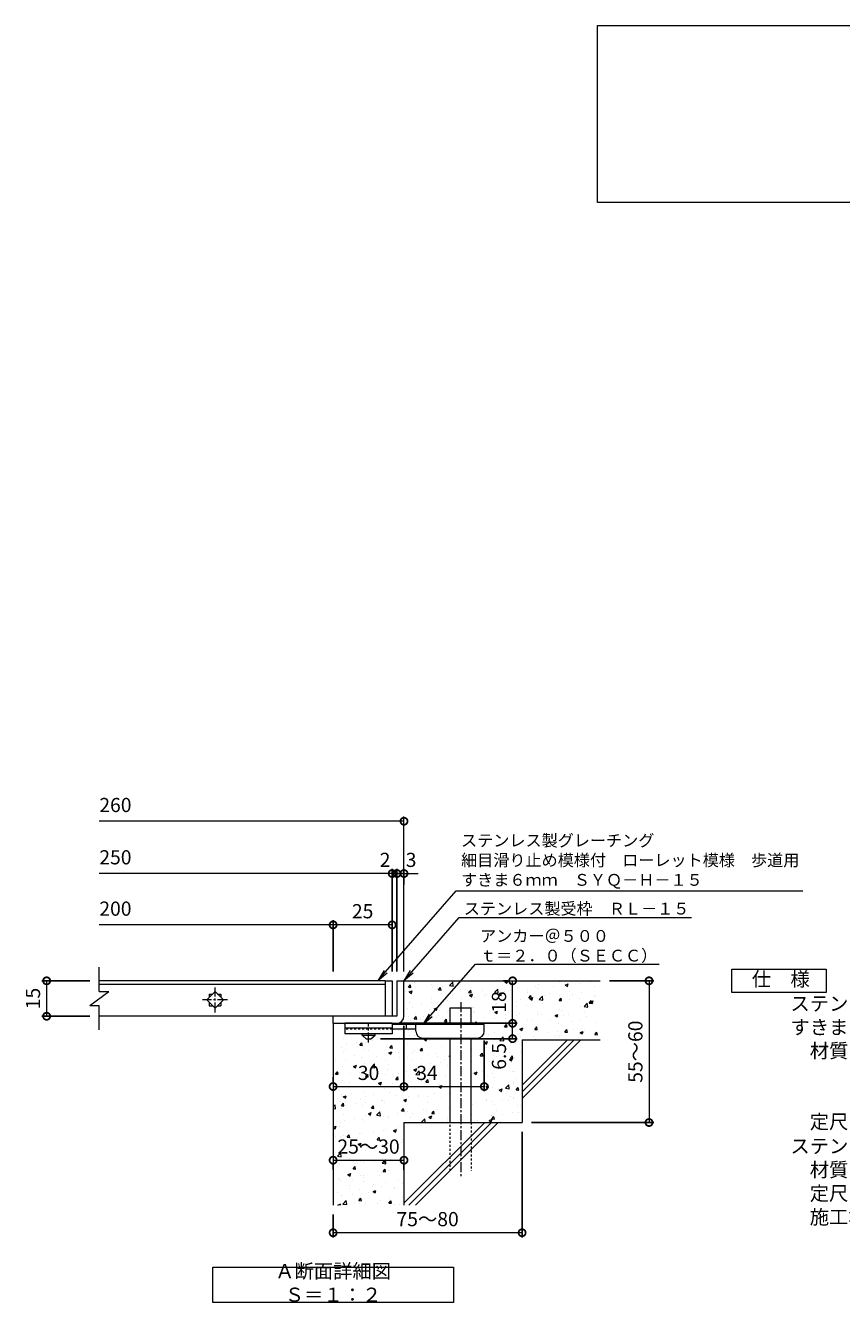
# Model space of a CAD drawing. Units: millimetres. Extents: x -1339 to 3, y -212 to 1084.
# Drawn here: x -1178 to -833, y -129 to 411 of the extents above; entities that cross this region are included whole.
import ezdxf
from ezdxf import colors
from ezdxf.entities.mleader import LeaderData, LeaderLine
from ezdxf.math import Vec2, Vec3

# ---------------------------------------------------------------- set-up
doc = ezdxf.new("R2010")
doc.units = ezdxf.units.MM
doc.linetypes.add('中心線（短）', pattern=[6.773333, 4.233333, -0.846667, 0.846667, -0.846667])
doc.linetypes.add('点線（標準）', pattern=[1.693333, 0.846667, -0.846667])
for name, color, linetype in [('(K)アンカー', 3, 'Continuous'), ('(K)モルタル', 7, 'Continuous'), ('(K)受枠', 2, 'Continuous'), ('(K)寸法', 7, 'Continuous'), ('(K)蓋', 3, 'Continuous'), ('(K)躯体', 6, 'Continuous')]:
    doc.layers.add(name, color=color, linetype=linetype)
for name, color, linetype, lineweight in [('(K)引出線', 7, 'Continuous', 9), ('(K)文字', 2, 'Continuous', 9), ('(K)製品仕様', 7, 'Continuous', 9)]:
    doc.layers.add(name, color=color, linetype=linetype, lineweight=lineweight)
doc.styles.add('(K)MSゴシック', font='MS Gothic.ttf')
doc.styles.add('文字_異尺度_H2.5', font='MS Gothic.ttf', dxfattribs={"height": 2.5})
doc.styles.add('文字_異尺度_H3.0', font='MS Gothic.ttf', dxfattribs={"height": 3})
doc.dimstyles.new('KAD-1', dxfattribs={"dimtxt": 3, "dimasz": 3, "dimexe": 1, "dimexo": 2, "dimgap": 1, "dimtad": 1, "dimdec": 1, "dimdsep": 46, "dimtxsty": '(K)MSゴシック', "dimblk": 'DOTSMALL', "dimcen": 0, "dimclrd": 7, "dimclre": 256, "dimclrt": 2, "dimadec": 1, "dimazin": 0, "dimtfac": 1, "dimtdec": 1, "dimtmove": 0, "dimatfit": 3, "dimldrblk": 'DOTSMALL', "dimfxl": 1, "dimtfill": 1, "dimlwd": 9, "dimlwe": -1, "dimarcsym": 0})

# ---------------------------------------------------------------- blocks, each defined once
blk = doc.blocks.new('_DotSmall')
at = {"color": 0, "linetype": 'ByBlock', "const_width": 0.5}
blk.add_lwpolyline([(-0.0625, 0, 1), (0.0625, 0, 1)], format="xyb", close=True, dxfattribs=at)
blk = doc.blocks.new('*D8')
at = {"layer": '(K)寸法', "transparency": 16777216}
for p, q in [((-967.93, -57.18), (-967.93, -101.86)), ((-1047.93, -92.18), (-1047.93, -101.86))]:
    blk.add_line(p, q, dxfattribs=at)
at = {"layer": '(K)寸法', "color": 7, "lineweight": 9, "transparency": 16777216}
blk.add_line((-967.93, -99.86), (-1047.93, -99.86), dxfattribs=at)
at = {"layer": 'Defpoints', "color": 0, "transparency": 16777216}
for p in [(-967.93, -53.18), (-1047.93, -88.18), (-1047.93, -99.86)]:
    blk.add_point(p, dxfattribs=at)
at = {"layer": '(K)寸法', "color": 7, "lineweight": 9, "transparency": 16777216, "xscale": 6, "yscale": 6, "zscale": 6, "rotation": 180}
blk.add_blockref('_DotSmall', (-1047.93, -99.86), dxfattribs=at)
at = {"layer": '(K)寸法', "color": 7, "lineweight": 9, "transparency": 16777216, "xscale": 6, "yscale": 6, "zscale": 6}
blk.add_blockref('_DotSmall', (-967.93, -99.86), dxfattribs=at)
at = {"layer": '(K)寸法', "color": 2, "lineweight": 9, "transparency": 16777216, "insert": (-1007.93, -94.86), "char_height": 6, "attachment_point": 5, "style": '(K)MSゴシック', "bg_fill": 3, "box_fill_scale": 1.1, "bg_fill_color": 256, "bg_fill_true_color": 13158600, "bg_fill_transparency": 0}
blk.add_mtext('75～80', dxfattribs=at)
blk = doc.blocks.new('*D9')
at = {"layer": '(K)寸法', "transparency": 16777216}
for p, q in [((-1020.93, 10.82), (-1020.93, 54.25)), ((-1017.93, 47.6), (-1017.93, 54.25))]:
    blk.add_line(p, q, dxfattribs=at)
at = {"layer": '(K)寸法', "color": 7, "lineweight": 9, "transparency": 16777216}
for p, q in [((-1020.93, 52.25), (-1026.93, 52.25)), ((-1017.93, 52.25), (-1011.93, 52.25))]:
    blk.add_line(p, q, dxfattribs=at)
at = {"layer": 'Defpoints', "color": 0, "transparency": 16777216}
for p in [(-1020.93, 52.25), (-1017.93, 43.6), (-1020.93, 6.82)]:
    blk.add_point(p, dxfattribs=at)
at = {"layer": '(K)寸法', "color": 2, "lineweight": 9, "transparency": 16777216, "insert": (-1014.93, 57.25), "char_height": 6, "attachment_point": 5, "style": '(K)MSゴシック', "bg_fill": 3, "box_fill_scale": 1.1, "bg_fill_color": 256, "bg_fill_true_color": 13158600, "bg_fill_transparency": 0}
blk.add_mtext('3', dxfattribs=at)
at = {"layer": '(K)寸法', "color": 7, "lineweight": 9, "transparency": 16777216}
blk.add_line((-1017.93, 52.25), (-1020.93, 52.25), dxfattribs=at)
at = {"layer": '(K)寸法', "color": 7, "lineweight": 9, "transparency": 16777216, "xscale": 6, "yscale": 6, "zscale": 6}
blk.add_blockref('_DotSmall', (-1020.93, 52.25), dxfattribs=at)
at = {"layer": '(K)寸法', "color": 7, "lineweight": 9, "transparency": 16777216, "xscale": 6, "yscale": 6, "zscale": 6, "rotation": 180}
blk.add_blockref('_DotSmall', (-1017.93, 52.25), dxfattribs=at)
blk = doc.blocks.new('*D10')
at = {"layer": '(K)寸法', "transparency": 16777216}
for p, q in [((-1022.93, 10.82), (-1022.93, 54.25)), ((-1020.93, 10.82), (-1020.93, 54.25))]:
    blk.add_line(p, q, dxfattribs=at)
at = {"layer": '(K)寸法', "color": 7, "lineweight": 9, "transparency": 16777216}
for p, q in [((-1022.93, 52.25), (-1028.93, 52.25)), ((-1020.93, 52.25), (-1022.93, 52.25)), ((-1020.93, 52.25), (-1014.93, 52.25))]:
    blk.add_line(p, q, dxfattribs=at)
at = {"layer": 'Defpoints', "color": 0, "transparency": 16777216}
for p in [(-1022.93, 52.25), (-1022.93, 6.82), (-1020.93, 6.82)]:
    blk.add_point(p, dxfattribs=at)
at = {"layer": '(K)寸法', "color": 2, "lineweight": 9, "transparency": 16777216, "insert": (-1025.93, 57.25), "char_height": 6, "attachment_point": 5, "style": '(K)MSゴシック', "bg_fill": 3, "box_fill_scale": 1.1, "bg_fill_color": 256, "bg_fill_true_color": 13158600, "bg_fill_transparency": 0}
blk.add_mtext('2', dxfattribs=at)
at = {"layer": '(K)寸法', "color": 7, "lineweight": 9, "transparency": 16777216, "xscale": 6, "yscale": 6, "zscale": 6}
blk.add_blockref('_DotSmall', (-1022.93, 52.25), dxfattribs=at)
at = {"layer": '(K)寸法', "color": 7, "lineweight": 9, "transparency": 16777216, "xscale": 6, "yscale": 6, "zscale": 6, "rotation": 180}
blk.add_blockref('_DotSmall', (-1020.93, 52.25), dxfattribs=at)
blk = doc.blocks.new('*D11')
at = {"layer": '(K)寸法', "transparency": 16777216}
for p, q in [((-1047.93, 10.82), (-1047.93, 32.5)), ((-1022.93, 29.21), (-1022.93, 28.5))]:
    blk.add_line(p, q, dxfattribs=at)
at = {"layer": '(K)寸法', "color": 7, "lineweight": 9, "transparency": 16777216}
blk.add_line((-1022.93, 30.5), (-1047.93, 30.5), dxfattribs=at)
at = {"layer": 'Defpoints', "color": 0, "transparency": 16777216}
for p in [(-1022.93, 33.21), (-1047.93, 30.5), (-1047.93, 6.82)]:
    blk.add_point(p, dxfattribs=at)
at = {"layer": '(K)寸法', "color": 7, "lineweight": 9, "transparency": 16777216, "xscale": 6, "yscale": 6, "zscale": 6, "rotation": 180}
blk.add_blockref('_DotSmall', (-1047.93, 30.5), dxfattribs=at)
at = {"layer": '(K)寸法', "color": 7, "lineweight": 9, "transparency": 16777216, "xscale": 6, "yscale": 6, "zscale": 6}
blk.add_blockref('_DotSmall', (-1022.93, 30.5), dxfattribs=at)
at = {"layer": '(K)寸法', "color": 2, "lineweight": 9, "transparency": 16777216, "insert": (-1035.43, 35.5), "char_height": 6, "attachment_point": 5, "style": '(K)MSゴシック', "bg_fill": 3, "box_fill_scale": 1.1, "bg_fill_color": 256, "bg_fill_true_color": 13158600, "bg_fill_transparency": 0}
blk.add_mtext('25', dxfattribs=at)
blk = doc.blocks.new('*D12')
at = {"layer": '(K)寸法', "color": 7, "lineweight": 9, "transparency": 16777216}
blk.add_line((-1047.93, -69.14), (-1017.93, -69.14), dxfattribs=at)
at = {"layer": '(K)寸法', "transparency": 16777216}
for p, q in [((-1047.93, -73.14), (-1047.93, -71.14)), ((-1017.93, -73.14), (-1017.93, -71.14))]:
    blk.add_line(p, q, dxfattribs=at)
at = {"layer": '(K)寸法', "color": 7, "lineweight": 9, "transparency": 16777216, "xscale": 6, "yscale": 6, "zscale": 6, "rotation": 180}
blk.add_blockref('_DotSmall', (-1047.93, -69.14), dxfattribs=at)
at = {"layer": '(K)寸法', "color": 7, "lineweight": 9, "transparency": 16777216, "xscale": 6, "yscale": 6, "zscale": 6}
blk.add_blockref('_DotSmall', (-1017.93, -69.14), dxfattribs=at)
at = {"layer": '(K)寸法', "color": 2, "lineweight": 9, "transparency": 16777216, "insert": (-1032.93, -64.14), "char_height": 6, "attachment_point": 5, "style": '(K)MSゴシック', "bg_fill": 3, "box_fill_scale": 1.1, "bg_fill_color": 256, "bg_fill_true_color": 13158600, "bg_fill_transparency": 0}
blk.add_mtext('25～30', dxfattribs=at)
at = {"layer": 'Defpoints', "color": 0, "transparency": 16777216}
for p in [(-1047.93, -69.14), (-1017.93, -69.14), (-1017.93, -69.14)]:
    blk.add_point(p, dxfattribs=at)
blk = doc.blocks.new('*D13')
at = {"layer": '(K)寸法', "transparency": 16777216}
for p, q in [((-1017.93, -12.18), (-1017.93, -39.95)), ((-1047.93, -33.95), (-1047.93, -35.95))]:
    blk.add_line(p, q, dxfattribs=at)
at = {"layer": '(K)寸法', "color": 7, "lineweight": 9, "transparency": 16777216}
blk.add_line((-1047.93, -37.95), (-1017.93, -37.95), dxfattribs=at)
at = {"layer": 'Defpoints', "color": 0, "transparency": 16777216}
for p in [(-1017.93, -8.18), (-1047.93, -37.95), (-1017.93, -37.95)]:
    blk.add_point(p, dxfattribs=at)
at = {"layer": '(K)寸法', "color": 7, "lineweight": 9, "transparency": 16777216, "xscale": 6, "yscale": 6, "zscale": 6, "rotation": 180}
blk.add_blockref('_DotSmall', (-1047.93, -37.95), dxfattribs=at)
at = {"layer": '(K)寸法', "color": 7, "lineweight": 9, "transparency": 16777216, "xscale": 6, "yscale": 6, "zscale": 6}
blk.add_blockref('_DotSmall', (-1017.93, -37.95), dxfattribs=at)
at = {"layer": '(K)寸法', "color": 2, "lineweight": 9, "transparency": 16777216, "insert": (-1032.93, -32.95), "char_height": 6, "attachment_point": 5, "style": '(K)MSゴシック', "bg_fill": 3, "box_fill_scale": 1.1, "bg_fill_color": 256, "bg_fill_true_color": 13158600, "bg_fill_transparency": 0}
blk.add_mtext('30', dxfattribs=at)
blk = doc.blocks.new('*D14')
at = {"layer": '(K)寸法', "transparency": 16777216}
for p, q in [((-1017.93, -12.18), (-1017.93, -39.95)), ((-983.93, -18.48), (-983.93, -39.95))]:
    blk.add_line(p, q, dxfattribs=at)
at = {"layer": '(K)寸法', "color": 7, "lineweight": 9, "transparency": 16777216}
blk.add_line((-1017.93, -37.95), (-983.93, -37.95), dxfattribs=at)
at = {"layer": 'Defpoints', "color": 0, "transparency": 16777216}
for p in [(-1017.93, -8.18), (-983.93, -14.48), (-983.93, -37.95)]:
    blk.add_point(p, dxfattribs=at)
at = {"layer": '(K)寸法', "color": 7, "lineweight": 9, "transparency": 16777216, "xscale": 6, "yscale": 6, "zscale": 6, "rotation": 180}
blk.add_blockref('_DotSmall', (-1017.93, -37.95), dxfattribs=at)
at = {"layer": '(K)寸法', "color": 7, "lineweight": 9, "transparency": 16777216, "xscale": 6, "yscale": 6, "zscale": 6}
blk.add_blockref('_DotSmall', (-983.93, -37.95), dxfattribs=at)
at = {"layer": '(K)寸法', "color": 2, "lineweight": 9, "transparency": 16777216, "insert": (-1008.18, -32.95), "char_height": 6, "attachment_point": 5, "style": '(K)MSゴシック', "bg_fill": 3, "box_fill_scale": 1.1, "bg_fill_color": 256, "bg_fill_true_color": 13158600, "bg_fill_transparency": 0}
blk.add_mtext('34', dxfattribs=at)
blk = doc.blocks.new('*D15')
at = {"layer": '(K)寸法', "transparency": 16777216}
for p, q in [((-1018.93, -11.18), (-969.94, -11.18)), ((-1027.93, -17.68), (-969.94, -17.68))]:
    blk.add_line(p, q, dxfattribs=at)
at = {"layer": '(K)寸法', "color": 7, "lineweight": 9, "transparency": 16777216}
blk.add_line((-971.94, -17.68), (-971.94, -11.18), dxfattribs=at)
at = {"layer": 'Defpoints', "color": 0, "transparency": 16777216}
for p in [(-1022.93, -11.18), (-971.94, -11.18), (-1031.93, -17.68)]:
    blk.add_point(p, dxfattribs=at)
at = {"layer": '(K)寸法', "color": 7, "lineweight": 9, "transparency": 16777216, "xscale": 6, "yscale": 6, "zscale": 6, "rotation": 90}
blk.add_blockref('_DotSmall', (-971.94, -11.18), dxfattribs=at)
at = {"layer": '(K)寸法', "color": 2, "lineweight": 9, "transparency": 16777216, "insert": (-976.94, -25.17), "char_height": 6, "attachment_point": 5, "rotation": 90, "style": '(K)MSゴシック', "bg_fill": 3, "box_fill_scale": 1.1, "bg_fill_color": 256, "bg_fill_true_color": 13158600, "bg_fill_transparency": 0}
blk.add_mtext('6.5', dxfattribs=at)
at = {"layer": '(K)寸法', "color": 7, "lineweight": 9, "transparency": 16777216, "xscale": 6, "yscale": 6, "zscale": 6, "rotation": 270}
blk.add_blockref('_DotSmall', (-971.94, -17.68), dxfattribs=at)
blk = doc.blocks.new('*D16')
at = {"layer": '(K)寸法', "transparency": 16777216}
for p, q in [((-975.94, 6.82), (-973.94, 6.82)), ((-1018.93, -11.18), (-969.94, -11.18))]:
    blk.add_line(p, q, dxfattribs=at)
at = {"layer": '(K)寸法', "color": 7, "lineweight": 9, "transparency": 16777216}
blk.add_line((-971.94, -11.18), (-971.94, 6.82), dxfattribs=at)
at = {"layer": 'Defpoints', "color": 0, "transparency": 16777216}
for p in [(-971.94, 6.82), (-971.94, 6.82), (-1022.93, -11.18)]:
    blk.add_point(p, dxfattribs=at)
at = {"layer": '(K)寸法', "color": 7, "lineweight": 9, "transparency": 16777216, "xscale": 6, "yscale": 6, "zscale": 6}
for p, rotation in [((-971.94, 6.82), 90), ((-971.94, -11.18), 270)]:
    blk.add_blockref('_DotSmall', p, dxfattribs=dict(at, rotation=rotation))
at = {"layer": '(K)寸法', "color": 2, "lineweight": 9, "transparency": 16777216, "insert": (-976.94, -2.18), "char_height": 6, "attachment_point": 5, "rotation": 90, "style": '(K)MSゴシック', "bg_fill": 3, "box_fill_scale": 1.1, "bg_fill_color": 256, "bg_fill_true_color": 13158600, "bg_fill_transparency": 0}
blk.add_mtext('18', dxfattribs=at)
blk = doc.blocks.new('*D17')
at = {"layer": '(K)寸法', "transparency": 16777216}
for p, q in [((-930.93, 6.82), (-912.18, 6.82)), ((-963.93, -53.18), (-912.18, -53.18))]:
    blk.add_line(p, q, dxfattribs=at)
at = {"layer": '(K)寸法', "color": 7, "lineweight": 9, "transparency": 16777216}
blk.add_line((-914.18, 6.82), (-914.18, -53.18), dxfattribs=at)
at = {"layer": 'Defpoints', "color": 0, "transparency": 16777216}
for p in [(-934.93, 6.82), (-967.93, -53.18), (-914.18, -53.18)]:
    blk.add_point(p, dxfattribs=at)
at = {"layer": '(K)寸法', "color": 7, "lineweight": 9, "transparency": 16777216, "xscale": 6, "yscale": 6, "zscale": 6}
for p, rotation in [((-914.18, 6.82), 90), ((-914.18, -53.18), 270)]:
    blk.add_blockref('_DotSmall', p, dxfattribs=dict(at, rotation=rotation))
at = {"layer": '(K)寸法', "color": 2, "lineweight": 9, "transparency": 16777216, "insert": (-919.18, -23.18), "char_height": 6, "attachment_point": 5, "rotation": 90, "style": '(K)MSゴシック', "bg_fill": 3, "box_fill_scale": 1.1, "bg_fill_color": 256, "bg_fill_true_color": 13158600, "bg_fill_transparency": 0}
blk.add_mtext('55～60', dxfattribs=at)
blk = doc.blocks.new('_Open')
at = {"color": 0, "linetype": 'ByBlock', "lineweight": -2}
for p, q in [((-1, 0.17), (0, 0)), ((-1, -0.17), (0, 0)), ((0, 0), (-1, 0))]:
    blk.add_line(p, q, dxfattribs=at)
blk = doc.blocks.new('*D18')
at = {"layer": '(K)寸法', "transparency": 16777216}
for p, q in [((-1150.92, 6.82), (-1171.22, 6.82)), ((-1150.92, -8.18), (-1171.22, -8.18))]:
    blk.add_line(p, q, dxfattribs=at)
at = {"layer": '(K)寸法', "color": 7, "lineweight": 9, "transparency": 16777216}
blk.add_line((-1169.22, 6.82), (-1169.22, -8.18), dxfattribs=at)
at = {"layer": 'Defpoints', "color": 0, "transparency": 16777216}
for p in [(-1146.92, 6.82), (-1169.22, -8.18), (-1146.92, -8.18)]:
    blk.add_point(p, dxfattribs=at)
at = {"layer": '(K)寸法', "color": 7, "lineweight": 9, "transparency": 16777216, "xscale": 6, "yscale": 6, "zscale": 6}
for p, rotation in [((-1169.22, 6.82), 90), ((-1169.22, -8.18), 270)]:
    blk.add_blockref('_DotSmall', p, dxfattribs=dict(at, rotation=rotation))
at = {"layer": '(K)寸法', "color": 2, "lineweight": 9, "transparency": 16777216, "insert": (-1174.22, -0.68), "char_height": 6, "attachment_point": 5, "rotation": 90, "style": '(K)MSゴシック', "bg_fill": 3, "box_fill_scale": 1.1, "bg_fill_color": 256, "bg_fill_true_color": 13158600, "bg_fill_transparency": 0}
blk.add_mtext('15', dxfattribs=at)

msp = doc.modelspace()

# ---------------------------------------------------------------- hatches: boundary and pattern name
at = {"layer": '(K)モルタル', "lineweight": 9}
h = msp.add_hatch(dxfattribs=at)
h.set_pattern_fill('AR-CONC', color=256, scale=0.07)
h.set_pattern_definition([(50, (173.259, 18.452), (12.75293, -1.11574), [1.3335, -14.6685]), (355, (173.259, 18.452), (-2.46704, 13.37398), [1.0668, -11.73484]), (100.4514, (174.322, 18.36), (10.28589, 12.25824), [1.1333, -12.46632]), (46.1842, (173.259, 22.008), (18.97553, -2.94296), [2.00025, -22.00275]), (96.6356, (174.84, 21.763), (16.6183, 17.31983), [1.69995, -18.6995]), (351.1842, (173.26, 22.008), (16.6183, 17.31983), [1.6002, -17.60218]), (21, (175.037, 21.12), (10.61301, -7.15856), [1.3335, -14.6685]), (326, (175.037, 21.12), (4.32614, 12.89316), [1.0668, -11.7348]), (71.4514, (175.921, 20.523), (14.93915, 5.7346), [1.1333, -12.4663]), (37.5, (173.259, 18.4525), (0.216202, 5.918853), [0, -11.59256, 0, -11.9126, 0, -11.77925]), (7.5, (173.259, 18.4525), (4.677376, 7.01264), [0, -6.79196, 0, -11.32586, 0, -4.48945]), (327.5, (169.294, 18.4525), (9.491342, -0.401012), [0, -4.445, 0, -13.8684, 0, -18.4023]), (317.5, (167.516, 18.4525), (10.36904, 1.779854), [0, -5.7785, 0, -9.21004, 0, -13.0683])])
edge = h.paths.add_edge_path()
edge.add_line((-934.93, 6.82), (-1017.93, 6.82))
edge.add_line((-1017.93, 6.82), (-1017.93, -8.17))
edge.add_arc((-1020.93, -8.18), 3, -89.7184, 0.2774, ccw=False)
edge.add_line((-1020.92, -11.18), (-1021.93, -11.18))
edge.add_line((-1021.93, -11.18), (-1022.93, -11.18))
edge.add_line((-1022.93, -11.18), (-1022.93, -11.68))
edge.add_line((-1022.93, -11.68), (-998.43, -11.68))
edge.add_line((-998.43, -11.68), (-998.43, -4.68))
edge.add_line((-998.43, -4.68), (-989.43, -4.68))
edge.add_line((-989.43, -4.68), (-989.43, -11.68))
edge.add_line((-989.43, -11.68), (-983.93, -11.68))
edge.add_line((-983.93, -11.68), (-983.93, -14.47))
edge.add_arc((-986.93, -14.48), 3, -90, 0.2907, ccw=False)
edge.add_line((-986.93, -17.48), (-989.43, -17.48))
edge.add_line((-989.43, -17.48), (-989.43, -53.18))
edge.add_line((-989.43, -53.18), (-967.93, -53.18))
edge.add_line((-967.93, -53.18), (-967.93, -18.18))
edge.add_line((-967.93, -18.18), (-934.93, -18.18))
edge.add_line((-934.93, -18.18), (-934.93, 6.82))
edge = h.paths.add_edge_path()
edge.add_line((-998.43, -17.48), (-1009.93, -17.48))
edge.add_arc((-1009.93, -14.48), 3, 180, 270, ccw=False)
edge.add_line((-1012.93, -14.48), (-1012.93, -14.48))
edge.add_line((-1012.93, -14.48), (-1012.93, -13.68))
edge.add_line((-1012.93, -13.68), (-1022.93, -13.68))
edge.add_line((-1022.93, -13.68), (-1022.93, -13.68))
edge.add_line((-1022.93, -13.68), (-1022.93, -15.68))
edge.add_line((-1022.93, -15.68), (-1030.18, -15.68))
edge.add_line((-1030.18, -15.68), (-1030.18, -16.18))
edge.add_line((-1030.18, -16.18), (-1031.93, -17.68))
edge.add_line((-1031.93, -17.68), (-1033.93, -17.68))
edge.add_line((-1033.93, -17.68), (-1035.68, -16.18))
edge.add_line((-1035.68, -16.18), (-1035.68, -15.68))
edge.add_line((-1035.68, -15.68), (-1042.93, -15.68))
edge.add_line((-1042.93, -15.68), (-1042.93, -11.18))
edge.add_line((-1042.93, -11.18), (-1047.93, -11.18))
edge.add_line((-1047.93, -11.18), (-1047.93, -88.18))
edge.add_line((-1047.93, -88.18), (-1017.93, -88.18))
edge.add_line((-1017.93, -88.18), (-1017.93, -53.18))
edge.add_line((-1017.93, -53.18), (-998.43, -53.18))
edge.add_line((-998.43, -53.18), (-998.43, -17.48))

# ---------------------------------------------------------------- linework, layer by layer
at = {"layer": '(K)アンカー', "color": 3, "linetype": 'Continuous', "lineweight": 9}
for p, q in [((-1042.93, -11.18), (-1042.93, -15.68)), ((-1022.93, -11.18), (-1042.93, -11.18)), ((-1022.93, -13.18), (-1042.93, -13.18)), ((-1022.93, -15.68), (-1042.93, -15.68)), ((-1022.93, -11.18), (-1022.93, -15.68))]:
    msp.add_line(p, q, dxfattribs=at)
at = {"layer": '(K)アンカー', "color": 3, "linetype": '点線（標準）', "lineweight": 9}
msp.add_line((-1022.93, -13.68), (-1042.93, -13.68), dxfattribs=at)
at = {"layer": '(K)アンカー', "color": 2, "linetype": 'Continuous', "lineweight": 9}
for p, q in [((-1035.68, -16.18), (-1035.68, -15.68)), ((-1035.68, -16.18), (-1033.93, -17.68)), ((-1035.68, -16.18), (-1030.18, -16.18)), ((-1031.93, -17.68), (-1030.18, -16.18)), ((-1030.18, -16.18), (-1030.18, -15.68)), ((-1033.93, -17.68), (-1031.93, -17.68))]:
    msp.add_line(p, q, dxfattribs=at)
at = {"layer": '(K)アンカー', "color": 4, "linetype": '中心線（短）', "lineweight": 9}
msp.add_line((-1032.93, -19.23), (-1032.93, -11.18), dxfattribs=at)
at = {"layer": '(K)アンカー', "color": 4, "linetype": 'Continuous', "lineweight": 9}
for p, q in [((-983.93, -11.68), (-1022.93, -11.68)), ((-1012.92, -13.68), (-1022.93, -13.68)), ((-1016.93, -13.68), (-1016.93, -11.68)), ((-1012.93, -14.48), (-1012.93, -11.68)), ((-983.93, -14.48), (-983.93, -11.68)), ((-1009.93, -17.48), (-986.93, -17.48))]:
    msp.add_line(p, q, dxfattribs=at)
for centre, start, end in [((-1009.93, -14.48), 180, 270), ((-986.93, -14.48), 270, 0)]:
    msp.add_arc(centre, 3, start, end, dxfattribs=at)
at = {"layer": '(K)受枠', "color": 2, "linetype": 'Continuous', "lineweight": 9}
for p, q in [((-1020.93, 6.82), (-1020.93, -8.18)), ((-1020.93, 6.82), (-1017.93, 6.82)), ((-1017.93, -8.18), (-1017.93, 6.82)), ((-1020.93, -8.18), (-1047.93, -8.18)), ((-1047.93, -11.18), (-1047.93, -8.18)), ((-1047.93, -11.18), (-1021.93, -11.18)), ((-1021.93, -11.18), (-1020.93, -11.18))]:
    msp.add_line(p, q, dxfattribs=at)
msp.add_arc((-1020.93, -8.18), 3, 270, 0, dxfattribs=at)
at = {"layer": '(K)寸法', "lineweight": 9}
msp.add_line((-1017.93, 10.82), (-1017.93, 76.39), dxfattribs=at)
at = {"layer": '(K)寸法', "color": 7, "lineweight": 9}
msp.add_line((-1017.93, 74.39), (-1146.92, 74.39), dxfattribs=at)
at = {"layer": '(K)文字', "color": 7, "linetype": 'Continuous', "lineweight": 9}
for points in [[(-936.06, 411.31), (-406.06, 411.31), (-406.06, 336.31), (-936.06, 336.31)], [(-1098.93, -114.37), (-996.93, -114.37), (-996.93, -129.37), (-1098.93, -129.37)]]:
    msp.add_lwpolyline(points, close=True, dxfattribs=at)
at = {"layer": '(K)蓋', "color": 3, "linetype": 'Continuous', "lineweight": 9}
for p, q in [((-1146.92, 2.32), (-1146.92, 12.63)), ((-1025.93, 6.82), (-1146.92, 6.82)), ((-1146.92, 5.42), (-1025.93, 5.42)), ((-1025.93, 6.82), (-1022.93, 6.82)), ((-1025.93, 6.82), (-1025.93, -8.18)), ((-1022.93, 6.82), (-1022.93, -8.18)), ((-1150.92, -3.68), (-1142.92, 2.32)), ((-1146.92, 2.32), (-1142.92, 2.32)), ((-1101.47, -1.28), (-1097.93, 2.25)), ((-1100.43, 1.22), (-1100.43, -0.25)), ((-1100.43, 1.22), (-1098.97, 1.22)), ((-1097.93, 2.25), (-1094.39, -1.28)), ((-1096.89, 1.22), (-1095.43, 1.22)), ((-1095.43, 1.22), (-1095.43, -0.25)), ((-1150.92, -3.68), (-1146.92, -3.68)), ((-1146.92, -13.87), (-1146.92, -3.68)), ((-1097.93, -4.82), (-1101.47, -1.28)), ((-1100.43, -2.32), (-1100.43, -3.78)), ((-1100.43, -3.78), (-1098.97, -3.78)), ((-1094.39, -1.28), (-1097.93, -4.82)), ((-1096.89, -3.78), (-1095.43, -3.78)), ((-1095.43, -2.32), (-1095.43, -3.78)), ((-1025.93, -8.18), (-1146.92, -8.18)), ((-1022.93, -8.18), (-1025.93, -8.18))]:
    msp.add_line(p, q, dxfattribs=at)
at = {"layer": '(K)蓋', "color": 3, "linetype": '中心線（短）', "lineweight": 9}
for p, q in [((-1097.93, -6.59), (-1097.93, 4.02)), ((-1092.63, -1.28), (-1103.23, -1.28))]:
    msp.add_line(p, q, dxfattribs=at)
at = {"layer": '(K)製品仕様', "linetype": 'Continuous', "lineweight": 9}
msp.add_lwpolyline([(-879.14, 11.82), (-839.14, 11.82), (-839.14, 1.82), (-879.14, 1.82)], close=True, dxfattribs=at)
at = {"layer": '(K)躯体', "color": 6, "linetype": 'Continuous', "lineweight": 9}
for p, q in [((-1017.93, 6.82), (-934.93, 6.82)), ((-998.43, -11.68), (-998.43, -4.68)), ((-998.43, -4.68), (-989.43, -4.68)), ((-989.43, -11.68), (-989.43, -4.68)), ((-1047.93, -11.18), (-1047.93, -88.18)), ((-998.43, -53.18), (-998.43, -17.48)), ((-989.43, -53.18), (-989.43, -17.48)), ((-967.93, -37.39), (-948.73, -18.18)), ((-967.93, -18.18), (-934.93, -18.18)), ((-967.93, -40.21), (-945.9, -18.18)), ((-967.93, -18.18), (-967.93, -53.18)), ((-967.93, -43.04), (-943.07, -18.18)), ((-1017.93, -53.18), (-1017.93, -88.18)), ((-1017.93, -53.18), (-967.93, -53.18)), ((-1017.93, -87.39), (-983.73, -53.18)), ((-1015.9, -88.18), (-980.9, -53.18)), ((-1013.07, -88.18), (-978.07, -53.18))]:
    msp.add_line(p, q, dxfattribs=at)
at = {"layer": '(K)躯体', "color": 6, "linetype": '中心線（短）', "lineweight": 9}
msp.add_line((-993.93, -2.22), (-993.93, -75.85), dxfattribs=at)
at = {"layer": '(K)躯体', "color": 6, "linetype": '点線（標準）', "lineweight": 9}
for p, q in [((-998.43, -73.68), (-998.43, -53.18)), ((-989.43, -53.18), (-989.43, -73.68))]:
    msp.add_line(p, q, dxfattribs=at)

# ---------------------------------------------------------------- block references
at = {"layer": '(K)寸法', "color": 7, "lineweight": 9, "xscale": 6, "yscale": 6, "zscale": 6}
msp.add_blockref('_DotSmall', (-1017.93, 74.39), dxfattribs=at)

# ---------------------------------------------------------------- texts
at = {"layer": '(K)寸法', "color": 2, "lineweight": 9, "char_height": 6, "attachment_point": 7, "style": '(K)MSゴシック', "bg_fill": 3, "box_fill_scale": 1.1, "bg_fill_color": 256, "bg_fill_true_color": 13158600, "bg_fill_transparency": 0}
for s, insert in [('260', (-1146.92, 76.39)), ('250', (-1146.92, 54.25)), ('200', (-1146.92, 32.5))]:
    msp.add_mtext(s, dxfattribs=dict(at, insert=insert))
at = {"layer": '(K)文字', "linetype": 'Continuous', "lineweight": 9, "insert": (-1047.93, -121.87), "char_height": 6, "width": 96.0293, "attachment_point": 5, "style": '文字_異尺度_H3.0'}
msp.add_mtext('Ａ断面詳細図\u3000Ｓ＝１：２', dxfattribs=at)
at = {"layer": '(K)製品仕様', "color": 2, "linetype": 'Continuous', "lineweight": 9, "insert": (-878.88, 10.52), "char_height": 6, "width": 335.479, "attachment_point": 1, "style": '文字_異尺度_H3.0'}
msp.add_mtext('\u3000仕\u3000様\u3000\u3000{\\C3;※適用荷重：歩行用}\\P{\\H0.03333x;\\P}\u3000\u3000\u3000ステンレス製グレーチング\u3000細目滑り止め模様付\u3000ローレット模様\u3000歩道用\\P\u3000\u3000\u3000すきま６ｍｍ\u3000ＳＹＱ－Ｈ－１５\u3000２５０×１０００\\P\u3000\u3000\u3000\u3000材質：メインバー\u3000ＳＵＳ３０４\u3000＠１４\\P\u3000\u3000\u3000\u3000\u3000\u3000\u3000クロスバー\u3000ＳＵＳ３０４\u3000＠１００\\P\u3000\u3000\u3000\u3000\u3000\u3000\u3000サイドバー\u3000ＳＵＳ３０４\\P\u3000\u3000\u3000\u3000定尺：９９８\\P{\\H0.03333x;\\P}\u3000\u3000\u3000ステンレス製受枠\u3000ＲＬ－１５\\P\u3000\u3000\u3000\u3000材質：ステンレス鋼板ｔ＝３．０（ＳＵＳ３０４）\\P\u3000\u3000\u3000\u3000定尺：２０００\\P\u3000\u3000\u3000\u3000施工場所の状況に合わせて、アンカーをプライヤー等で折り曲げてご使用ください。', dxfattribs=at)

# ---------------------------------------------------------------- next in the draw order: dimensions: what is measured, and where the dimension line sits
at = {"layer": '(K)寸法', "lineweight": 9}
dim = msp.add_linear_dim(base=(-1020.93, 52.25), p1=(-1017.93, 43.6), p2=(-1020.93, 6.82), dimstyle='KAD-1', override={"dimtmove": 1}, dxfattribs=at)
dim.commit()
dim.dimension.update_dxf_attribs({"geometry": '*D9', "text_midpoint": (-1014.93, 52.25), "dimtype": 160})
dim = msp.add_linear_dim(base=(-1169.22, -8.18), p1=(-1146.92, 6.82), p2=(-1146.92, -8.18), angle=90, dimstyle='KAD-1', dxfattribs=at)
dim.commit()
dim.dimension.update_dxf_attribs({"geometry": '*D18', "text_midpoint": (-1174.22, -0.68)})
dim = msp.add_linear_dim(base=(-1017.93, -37.95), p1=(-1047.93, -37.95), p2=(-1017.93, -8.18), dimstyle='KAD-1', dxfattribs=at)
dim.commit()
dim.dimension.update_dxf_attribs({"geometry": '*D13', "text_midpoint": (-1032.93, -32.95)})
dim = msp.add_linear_dim(base=(-1047.93, -99.86), p1=(-967.93, -53.18), p2=(-1047.93, -88.18), text='75～<>', dimstyle='KAD-1', dxfattribs=at)
dim.commit()
dim.dimension.update_dxf_attribs({"geometry": '*D8', "text_midpoint": (-1007.93, -94.86)})

# ---------------------------------------------------------------- next in the draw order: dimensions: what is measured, and where the dimension line sits
for base, p1, p2, picture, middle in [((-1022.93, 52.25), (-1020.93, 6.82), (-1022.93, 6.82), '*D10', (-1025.93, 52.25)), ((-983.93, -37.95), (-1017.93, -8.18), (-983.93, -14.48), '*D14', (-1008.18, -37.95))]:
    dim = msp.add_linear_dim(base=base, p1=p1, p2=p2, dimstyle='KAD-1', override={"dimtmove": 1}, dxfattribs=at)
    dim.commit()
    dim.dimension.update_dxf_attribs({"geometry": picture, "text_midpoint": middle, "dimtype": 160})
dim = msp.add_linear_dim(base=(-1017.93, -69.14), p1=(-1047.93, -69.14), p2=(-1017.93, -69.14), text='25～<>', dimstyle='KAD-1', dxfattribs=at)
dim.commit()
dim.dimension.update_dxf_attribs({"geometry": '*D12', "text_midpoint": (-1032.93, -64.14)})

# ---------------------------------------------------------------- next in the draw order: linework, layer by layer
at = {"layer": '(K)寸法', "color": 7, "lineweight": 9}
msp.add_line((-1022.93, 52.25), (-1146.92, 52.25), dxfattribs=at)

# ---------------------------------------------------------------- next in the draw order: dimensions: what is measured, and where the dimension line sits
at = {"layer": '(K)寸法', "lineweight": 9}
dim = msp.add_linear_dim(base=(-1047.93, 30.5), p1=(-1022.93, 33.21), p2=(-1047.93, 6.82), dimstyle='KAD-1', dxfattribs=at)
dim.commit()
dim.dimension.update_dxf_attribs({"geometry": '*D11', "text_midpoint": (-1035.43, 35.5)})
dim = msp.add_linear_dim(base=(-971.94, -11.18), p1=(-1031.93, -17.68), p2=(-1022.93, -11.18), angle=90, dimstyle='KAD-1', override={"dimtmove": 1}, dxfattribs=at)
dim.commit()
dim.dimension.update_dxf_attribs({"geometry": '*D15', "text_midpoint": (-971.94, -25.17), "dimtype": 160})

# ---------------------------------------------------------------- next in the draw order: linework, layer by layer
at = {"layer": '(K)寸法', "color": 7, "lineweight": 9}
msp.add_line((-1047.93, 30.5), (-1146.92, 30.5), dxfattribs=at)

# ---------------------------------------------------------------- next in the draw order: dimensions: what is measured, and where the dimension line sits
at = {"layer": '(K)寸法', "lineweight": 9}
dim = msp.add_linear_dim(base=(-971.94, 6.82), p1=(-1022.93, -11.18), p2=(-971.94, 6.82), angle=90, dimstyle='KAD-1', dxfattribs=at)
dim.commit()
dim.dimension.update_dxf_attribs({"geometry": '*D16', "text_midpoint": (-976.94, -2.18)})

# ---------------------------------------------------------------- next in the draw order: dimensions: what is measured, and where the dimension line sits
dim = msp.add_linear_dim(base=(-914.18, -53.18), p1=(-934.93, 6.82), p2=(-967.93, -53.18), angle=90, text='55～<>', dimstyle='KAD-1', dxfattribs=at)
dim.commit()
dim.dimension.update_dxf_attribs({"geometry": '*D17', "text_midpoint": (-919.18, -23.18)})

# ---------------------------------------------------------------- next in the draw order: leaders
at = {"layer": '(K)引出線', "lineweight": 9}
ml = msp.add_multileader_mtext('Standard', dxfattribs=at)
ml.set_content('ステンレス製グレーチング\\P細目滑り止め模様付\u3000ローレット模様\u3000歩道用\\Pすきま６ｍｍ\u3000ＳＹＱ－Ｈ－１５', color=7, style='文字_異尺度_H2.5')
ml.set_leader_properties(color=7, linetype='Continuous', lineweight=9)
ml.set_arrow_properties(name='OPEN')
ml.build(insert=Vec2(0, 0))
ml.multileader.update_dxf_attribs({"has_dogleg": 0, "text_left_attachment_type": 5, "text_right_attachment_type": 5, "arrow_head_size": 5, "scale": 2})
ctx = ml.context
ctx.base_point, ctx.scale, ctx.char_height, ctx.arrow_head_size, ctx.plane_origin = Vec3(-995.77, 44.99), 2, 5, 5, Vec3(-1029, 6.82)
ctx.left_attachment, ctx.right_attachment = 5, 5
notes = []
notes.append((ctx, [(0, (1, 1, 0), (-1011.77, 44.99), (1, 0), 16, [(0, [(-1029, 6.82)], 0, [])])]))
ctx.mtext.insert, ctx.mtext.flow_direction = Vec3(-993.77, 68.73), 5
ml = msp.add_multileader_mtext('Standard', dxfattribs=at)
ml.set_content('ステンレス製受枠\u3000ＲＬ－１５', color=7, style='文字_異尺度_H2.5')
ml.set_leader_properties(color=7, linetype='Continuous', lineweight=9)
ml.set_arrow_properties(name='OPEN')
ml.build(insert=Vec2(0, 0))
ml.multileader.update_dxf_attribs({"has_dogleg": 0, "text_left_attachment_type": 5, "text_right_attachment_type": 5, "arrow_head_size": 5, "scale": 2})
ctx = ml.context
ctx.base_point, ctx.scale, ctx.char_height, ctx.arrow_head_size, ctx.plane_origin = Vec3(-994.6, 33.63), 2, 5, 5, Vec3(-1017.93, 6.82)
ctx.left_attachment, ctx.right_attachment = 5, 5
notes.append((ctx, [(0, (1, 1, 0), (-1010.6, 33.63), (1, 0), 16, [(0, [(-1017.93, 6.82)], 0, [])])]))
ctx.mtext.insert, ctx.mtext.flow_direction = Vec3(-992.6, 39.88), 5
ml = msp.add_multileader_mtext('Standard', dxfattribs=at)
ml.set_content('アンカー＠５００\\Pｔ＝２．０（ＳＥＣＣ）', color=7, style='文字_異尺度_H2.5')
ml.set_leader_properties(color=7, linetype='Continuous', lineweight=9)
ml.set_arrow_properties(name='OPEN')
ml.build(insert=Vec2(0, 0))
ml.multileader.update_dxf_attribs({"has_dogleg": 0, "text_left_attachment_type": 5, "text_right_attachment_type": 5, "arrow_head_size": 5, "scale": 2})
ctx = ml.context
ctx.base_point, ctx.scale, ctx.char_height, ctx.arrow_head_size, ctx.plane_origin = Vec3(-987.72, 13.86), 2, 5, 5, Vec3(-1014.31, -16.68)
ctx.left_attachment, ctx.right_attachment = 5, 5
notes.append((ctx, [(0, (1, 1, 0), (-1003.72, 13.86), (1, 0), 16, [(0, [(-1009.95, -11.68)], 0, [])])]))
ctx.mtext.insert, ctx.mtext.flow_direction = Vec3(-985.72, 28.32), 5
for ctx, leaders in notes:
    for number, flags, end, landing, length, lines in leaders:
        leader = LeaderData()
        leader.index, (leader.has_last_leader_line, leader.has_dogleg_vector, leader.attachment_direction) = number, flags
        leader.last_leader_point, leader.dogleg_vector, leader.dogleg_length = Vec3(end), Vec3(landing), length
        for number, points, colour, breaks in lines:
            line = LeaderLine()
            line.index, line.vertices, line.color, line.breaks = number, Vec3.list(points), colors.encode_raw_color(colour), breaks
            leader.lines.append(line)
        ctx.leaders.append(leader)

doc.saveas('drawing.dxf')
